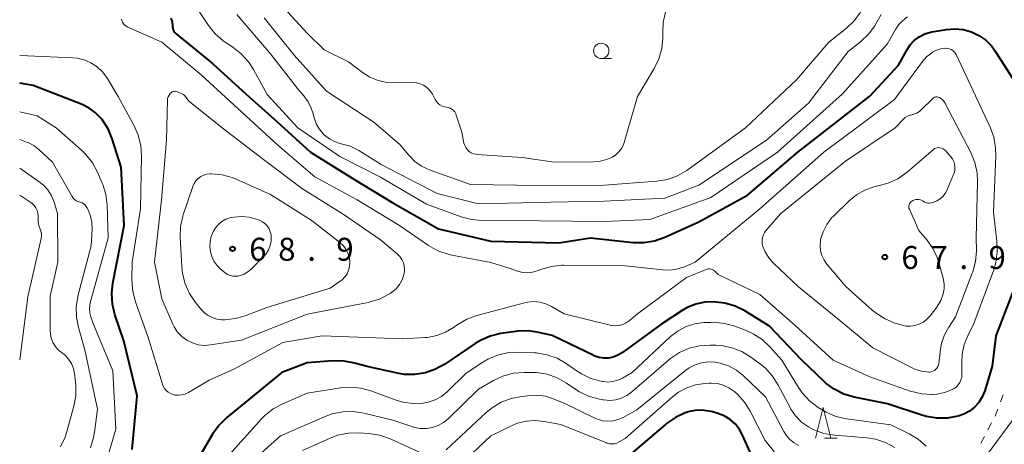
# Model space of a CAD drawing. Units: metres. Extents: x -78000 to -76000, y 31500 to 33000.
# Drawn here: x -78000 to -77839, y 31983 to 32053 of the extents above; entities that cross this region are included whole.
import ezdxf

# ---------------------------------------------------------------- set-up
doc = ezdxf.new("R2010")
doc.units = ezdxf.units.M
for name, color, linetype, lineweight in [('630100_植生界', 7, 'Continuous', 30), ('633100_広葉樹林', 7, 'Continuous', 13), ('633200_針葉樹林', 7, 'Continuous', 13), ('710100_等高線(計曲線)', 7, 'Continuous', 40), ('710200_等高線(主曲線)', 7, 'Continuous', 13), ('731200_図化機測定による標高点', 7, 'Continuous', 40)]:
    doc.layers.add(name, color=color, linetype=linetype, lineweight=lineweight)
doc.styles.add('Style-WORKING', font='MS Gothic.ttf')

msp = doc.modelspace()

# ---------------------------------------------------------------- linework, layer by layer
at = {"layer": '630100_植生界', "linetype": 'Continuous', "lineweight": 13}
for p, q in [((-77839.211, 31991.339), (-77839.66, 31990.172)), ((-77840.108, 31989.005), (-77840.557, 31987.838)), ((-77841.136, 31986.731), (-77841.716, 31985.623)), ((-77842.296, 31984.516), (-77842.876, 31983.409))]:
    msp.add_line(p, q, dxfattribs=at)
at = {"layer": '633100_広葉樹林', "linetype": 'Continuous', "lineweight": 13}
msp.add_line((-77904.92, 32046.33), (-77903.253, 32046.33), dxfattribs=at)
msp.add_circle((-77904.92, 32047.58), 1.25, dxfattribs=at)
at = {"layer": '633200_針葉樹林', "linetype": 'Continuous', "lineweight": 13}
msp.add_line((-77868.432, 31984.25), (-77866.348, 31984.25), dxfattribs=at)
at = {"layer": '633200_針葉樹林', "linetype": 'Continuous', "lineweight": 13, "flags": 128}
msp.add_lwpolyline([(-77869.89, 31984.25), (-77868.64, 31989.25), (-77867.39, 31984.25)], dxfattribs=at)
at = {"layer": '710100_等高線(計曲線)', "linetype": 'Continuous', "lineweight": 40, "flags": 128}
for points, elevation in [([(-77975.27, 32052.92), (-77975.08, 32052.32), (-77975, 32051.7), (-77975, 32051.54), (-77974.98, 32051.28), (-77974.91, 32051.02), (-77974.8, 32050.78), (-77974.64, 32050.57), (-77974.44, 32050.37), (-77968.5, 32045.5), (-77963, 32040.49), (-77957.98, 32036.02), (-77952.48, 32031), (-77945.4, 32026.6), (-77939, 32022.74), (-77931.53, 32018.47), (-77923, 32016.48), (-77911.84, 32016.16), (-77906.67, 32017), (-77899.71, 32016.26), (-77897.96, 32016.23), (-77896.24, 32016.5), (-77894.52, 32017.1), (-77889, 32019.6), (-77881, 32024), (-77872.8, 32031), (-77861, 32040.17), (-77856.32, 32045.23), (-77854.99, 32047.71), (-77854.44, 32048.55), (-77853.75, 32049.28), (-77852.95, 32049.88), (-77852.05, 32050.34), (-77851.09, 32050.63), (-77850.88, 32050.67), (-77848.5, 32051.07), (-77847.13, 32051.18), (-77845.75, 32051.05), (-77844.42, 32050.69), (-77843.18, 32050.1), (-77842.05, 32049.3), (-77841.08, 32048.32), (-77840.52, 32047.55), (-77836.7, 32041.6)], 60), ([(-77981.62, 31982.38), (-77980.81, 31991.19), (-77983, 32000.16), (-77984.44, 32004.49), (-77984.85, 32006.18), (-77984.96, 32007.92), (-77984.77, 32009.6), (-77982.91, 32019), (-77983.42, 32028.58), (-77984.87, 32033.19), (-77985.54, 32034.8), (-77986.47, 32036.27), (-77986.63, 32036.47), (-77986.68, 32036.54), (-77987.58, 32037.47), (-77988.62, 32038.23), (-77989.77, 32038.79), (-77997.82, 32041.91), (-78000, 32042.3)], 60), ([(-77836.57, 32011), (-77840.43, 32001), (-77841, 31996.03), (-77842.23, 31991.98), (-77842.63, 31991), (-77843.19, 31990.1), (-77843.89, 31989.31), (-77844.72, 31988.66), (-77845.66, 31988.16), (-77846.39, 31987.9), (-77846.61, 31987.84), (-77848.32, 31987.51), (-77850.06, 31987.49), (-77851.78, 31987.77), (-77852.5, 31987.98), (-77858.13, 31989.87), (-77863.6, 31990.97), (-77865.27, 31991.46), (-77866.83, 31992.23), (-77868.24, 31993.26), (-77868.56, 31993.56), (-77872.14, 31997), (-77877.44, 32002.56), (-77881.47, 32005.04), (-77883.03, 32005.82), (-77884.7, 32006.31), (-77886.17, 32006.5), (-77886.48, 32006.52), (-77887.99, 32006.47), (-77889.47, 32006.16), (-77890.87, 32005.59), (-77891.71, 32005.11), (-77895.17, 32002.83), (-77901.47, 31998.25), (-77902.2, 31997.81), (-77902.99, 31997.51), (-77903.75, 31997.35), (-77904.5, 31997.33), (-77905.25, 31997.43), (-77905.96, 31997.67), (-77906.14, 31997.75), (-77912.97, 32001.03), (-77915.12, 32001.54), (-77916.85, 32001.79), (-77918.59, 32001.75), (-77918.91, 32001.7), (-77921.4, 32001.34), (-77923.09, 32000.93), (-77924.69, 32000.24), (-77925.54, 31999.72), (-77930.51, 31996.35), (-77932.03, 31995.5), (-77933.68, 31994.93), (-77935.4, 31994.65), (-77937.14, 31994.68), (-77938.23, 31994.85), (-77943, 31995.88), (-77945.24, 31996.53), (-77946.95, 31996.86), (-77948.82, 31996.89), (-77953, 31996.55), (-77957.13, 31995), (-77966.15, 31987.6), (-77967.4, 31986.38), (-77968.46, 31984.89)], 60), ([(-77880.42, 31981.58), (-77881.76, 31984.65), (-77882.3, 31985.65), (-77883, 31986.53), (-77883.85, 31987.28), (-77884.81, 31987.87), (-77885.86, 31988.28), (-77886, 31988.32), (-77886.95, 31988.58), (-77888.12, 31988.79), (-77889.31, 31988.8), (-77890.48, 31988.6), (-77891, 31988.44), (-77891.22, 31988.36), (-77892.81, 31987.64)], 50), ([(-77892.81, 31987.64), (-77894.25, 31986.66), (-77894.43, 31986.5), (-77900.61, 31981.18)], 50), ([(-77968.46, 31984.89), (-77972.39, 31978.13)], 60)]:
    msp.add_lwpolyline(points, dxfattribs=dict(at, elevation=elevation))
at = {"layer": '710200_等高線(主曲線)', "linetype": 'Continuous', "lineweight": 13, "flags": 128}
for points, elevation in [([(-77958.03, 32055.97), (-77953, 32050.49), (-77950.23, 32047.77), (-77946.23, 32045.77), (-77943.96, 32044.04), (-77942.74, 32043.27), (-77941.41, 32042.73), (-77940, 32042.42), (-77938.83, 32042.36), (-77935.78, 32042.41), (-77935.15, 32042.37), (-77934.55, 32042.21), (-77933.98, 32041.96), (-77933.46, 32041.61), (-77933.01, 32041.17), (-77932.64, 32040.67), (-77932.53, 32040.47), (-77932.09, 32039.61), (-77931.87, 32039.27), (-77931.6, 32038.98), (-77931.29, 32038.73), (-77930.93, 32038.55), (-77930.55, 32038.43), (-77930.25, 32038.38), (-77929.93, 32038.32), (-77929.62, 32038.21), (-77929.34, 32038.05), (-77929.09, 32037.83), (-77928.87, 32037.58), (-77928.71, 32037.3), (-77928.62, 32037.07), (-77927.74, 32034.26)], 52), ([(-77971.18, 32054.82), (-77969.12, 32051.73), (-77968.03, 32050.37), (-77966.72, 32049.22), (-77966.25, 32048.9), (-77965.14, 32048.18), (-77963.77, 32047.1), (-77962.6, 32045.81), (-77961.79, 32044.54), (-77959.57, 32040.43), (-77954.55, 32035), (-77947.69, 32030.31), (-77941, 32026.93), (-77933.47, 32022.53), (-77927.83, 32020.44), (-77926.15, 32019.98), (-77924.41, 32019.82), (-77915, 32019.76), (-77904.35, 32019.65), (-77897, 32020), (-77887, 32023.59), (-77876.1, 32031), (-77865.47, 32040.53), (-77858.21, 32048.65), (-77856.85, 32051.07), (-77856.3, 32051.87), (-77855.63, 32052.56), (-77854.84, 32053.13)], 58), ([(-77983.35, 32052.78), (-77983.29, 32052.51), (-77983.19, 32052.25), (-77983.05, 32052.02), (-77982.87, 32051.82), (-77982.65, 32051.65), (-77982.43, 32051.53), (-77976.74, 32049), (-77970.32, 32043.68), (-77965, 32038.73), (-77957.82, 32032.18), (-77951.73, 32027), (-77944.81, 32023.19), (-77937.91, 32019), (-77933.15, 32015.75), (-77931.63, 32014.89), (-77929.98, 32014.32), (-77929.38, 32014.18), (-77923, 32012.96), (-77919.98, 32012.02), (-77918.46, 32011.51), (-77917.7, 32011.33), (-77916.93, 32011.28), (-77916.16, 32011.37), (-77915.43, 32011.59), (-77914.78, 32011.84), (-77913.1, 32012.33), (-77911.37, 32012.53), (-77911.09, 32012.53), (-77901.51, 32012.49), (-77894.84, 32011.75), (-77893.61, 32011.72), (-77892.4, 32011.91), (-77891.3, 32012.27), (-77889.59, 32013), (-77879, 32021.72), (-77868.52, 32031), (-77857, 32039.62), (-77852.42, 32045.84), (-77851.73, 32046.62), (-77850.91, 32047.28), (-77850.79, 32047.36)], 62), ([(-77964.5, 32053.5), (-77959, 32047.11), (-77954.6, 32041.4), (-77953.55, 32040.2), (-77952.85, 32039.25), (-77952.33, 32038.19), (-77952.1, 32037.46), (-77951.88, 32036.62), (-77951.54, 32035.67), (-77951.04, 32034.8), (-77950.39, 32034.02), (-77950.23, 32033.86), (-77950.15, 32033.79), (-77949.38, 32033.19), (-77948.52, 32032.73), (-77947.6, 32032.43), (-77947.46, 32032.4), (-77945.98, 32031.97), (-77944.57, 32031.26), (-77940.92, 32029), (-77931.74, 32024.26), (-77925, 32022.54), (-77913.16, 32022.84), (-77904.44, 32023), (-77894.51, 32023.49), (-77889, 32025.63), (-77877.91, 32033), (-77871.05, 32039), (-77864.55, 32047.45), (-77862.49, 32049.09), (-77861.23, 32050.29), (-77860.2, 32051.69), (-77860.02, 32051.99), (-77859.16, 32053.52)], 56), ([(-77960.05, 32053), (-77955.15, 32046.85), (-77949.87, 32041), (-77942.1, 32035.9), (-77937.8, 32032.2), (-77936.4, 32030.5), (-77935.43, 32029.51), (-77934.3, 32028.71), (-77932.92, 32028.07), (-77926.28, 32025.72), (-77915, 32025.58), (-77904.37, 32025.63), (-77895.83, 32026.28), (-77894.11, 32026.56), (-77892.47, 32027.14), (-77890.95, 32027.99), (-77890.7, 32028.17), (-77881.34, 32035), (-77873, 32042.83), (-77867.73, 32049), (-77864.85, 32051.3), (-77863.59, 32052.51), (-77862.56, 32053.91)], 54), ([(-77927.74, 32034.26), (-77927.37, 32032.51), (-77927.25, 32032.12), (-77927.06, 32031.75), (-77926.81, 32031.42), (-77926.51, 32031.14), (-77926.17, 32030.91), (-77925.79, 32030.75), (-77925.38, 32030.66), (-77925.21, 32030.64), (-77917.87, 32030.13), (-77912.63, 32029.37), (-77906.2, 32029.43), (-77905.03, 32029.55), (-77903.9, 32029.86), (-77903.09, 32030.22), (-77902.52, 32030.6), (-77902.03, 32031.06), (-77901.62, 32031.6), (-77901.31, 32032.21), (-77901.18, 32032.59), (-77899, 32040.12), (-77896.27, 32044.71), (-77895.51, 32046.28), (-77895.04, 32047.96), (-77894.86, 32049.69), (-77894.87, 32050.18), (-77894.88, 32050.56), (-77894.79, 32052.25), (-77894.42, 32053.89)], 52), ([(-77850.79, 32047.36), (-77850.13, 32047.69), (-77849.43, 32047.91), (-77848.69, 32048), (-77848.63, 32048.01), (-77848.31, 32047.99), (-77848, 32047.92), (-77847.71, 32047.8), (-77847.44, 32047.62), (-77847.21, 32047.41), (-77847.02, 32047.16), (-77846.92, 32046.96), (-77841.36, 32035.08), (-77840.77, 32033.44), (-77840.46, 32031.72), (-77840.43, 32030.43), (-77840.82, 32021.18), (-77840.24, 32016.45), (-77840.18, 32014.71), (-77840.42, 32012.99), (-77840.77, 32011.79), (-77844, 32003), (-77845.02, 32001), (-77845.61, 31999.54), (-77845.94, 31998), (-77846, 31996.76), (-77845.97, 31994.71), (-77846, 31994.24), (-77846.12, 31993.78), (-77846.31, 31993.34), (-77846.58, 31992.95), (-77846.91, 31992.6), (-77847.3, 31992.32), (-77847.47, 31992.23), (-77848.74, 31991.72), (-77850.07, 31991.45), (-77850.71, 31991.4), (-77850.84, 31991.39), (-77852.53, 31991.48), (-77854.18, 31991.86), (-77854.41, 31991.94), (-77861, 31994.25), (-77867.03, 31997), (-77873.28, 32002.72), (-77879, 32007.71), (-77885.84, 32011), (-77886.42, 32011.58), (-77886.59, 32011.71), (-77886.77, 32011.82), (-77886.97, 32011.89), (-77887.18, 32011.93), (-77887.4, 32011.93), (-77887.61, 32011.89), (-77887.75, 32011.84), (-77891, 32010.51), (-77899, 32004.59), (-77900.36, 32003.43), (-77900.86, 32003.08), (-77901.41, 32002.82), (-77902, 32002.66), (-77902.6, 32002.6), (-77903.21, 32002.65), (-77903.46, 32002.7), (-77911, 32004.58), (-77913.08, 32005.79)], 62), ([(-77913.08, 32005.79), (-77913.99, 32006.22), (-77914.97, 32006.48), (-77915.97, 32006.57), (-77916.97, 32006.49), (-77917.49, 32006.37), (-77925.25, 32004.28), (-77926.89, 32003.68), (-77928.47, 32002.76), (-77929.08, 32002.32), (-77930.4, 32001.55), (-77931.83, 32001.01), (-77933.33, 32000.73), (-77933.72, 32000.7), (-77937.5, 32000.5), (-77950.55, 32001), (-77957, 31999.87), (-77965, 31995.52), (-77969, 31993.72), (-77972.43, 31991.7), (-77972.93, 31991.46), (-77973.47, 31991.31), (-77974.03, 31991.25), (-77974.59, 31991.3), (-77974.93, 31991.37), (-77975.34, 31991.53), (-77975.72, 31991.75), (-77976.05, 31992.04), (-77976.33, 31992.38), (-77976.54, 31992.76), (-77976.66, 31993.06), (-77979, 32000.7), (-77981.08, 32006.56), (-77981.52, 32008.25), (-77981.66, 32010.15), (-77981.59, 32013), (-77980.27, 32021.73), (-77980.09, 32030.37), (-77980.21, 32032.11), (-77980.63, 32033.8), (-77981.29, 32035.32), (-77983.88, 32040.12), (-77985.78, 32043.22), (-77986.49, 32044.17), (-77987.36, 32044.99), (-77988.35, 32045.64), (-77989.45, 32046.12), (-77990.6, 32046.39), (-77991.32, 32046.46), (-78000, 32046.82)], 62), ([(-77966.88, 32035), (-77960.17, 32029.83), (-77953.78, 32025), (-77947.13, 32020.87), (-77941, 32016.68), (-77938.25, 32014.34), (-77937.84, 32013.93), (-77937.51, 32013.45), (-77937.27, 32012.92), (-77937.12, 32012.37), (-77937.08, 32011.79), (-77937.13, 32011.21), (-77937.18, 32011), (-77937.47, 32010.15), (-77937.91, 32009.37), (-77938.47, 32008.68), (-77939.15, 32008.09), (-77939.43, 32007.9), (-77939.64, 32007.77), (-77941.19, 32006.98), (-77942.86, 32006.46), (-77943.05, 32006.42), (-77953, 32004.5), (-77963.75, 32000.25), (-77968.78, 31999.48), (-77969.79, 31999.41), (-77970.8, 31999.53), (-77971.77, 31999.81), (-77972.68, 32000.26), (-77973.49, 32000.86), (-77974.19, 32001.59), (-77974.76, 32002.44), (-77974.99, 32002.9), (-77976.77, 32007), (-77977.97, 32013), (-77976.8, 32023.2), (-77975.99, 32033), (-77975.84, 32039.49), (-77975.81, 32039.78), (-77975.72, 32040.07), (-77975.59, 32040.34), (-77975.42, 32040.58), (-77975.34, 32040.66), (-77975.2, 32040.78), (-77975.05, 32040.86), (-77974.88, 32040.93), (-77974.7, 32040.96), (-77974.53, 32040.96), (-77974.35, 32040.93), (-77974.22, 32040.88), (-77973.46, 32040.56), (-77973.24, 32040.45), (-77973.04, 32040.29), (-77972.87, 32040.11), (-77972.76, 32039.93), (-77972.52, 32039.56), (-77972.22, 32039.25), (-77972.12, 32039.17), (-77966.88, 32035)], 64), ([(-77850.45, 31995.32), (-77850.7, 31995.19), (-77850.97, 31995.1), (-77851.25, 31995.06), (-77851.4, 31995.05), (-77852.57, 31995.2), (-77853.69, 31995.54), (-77854.22, 31995.79), (-77860.53, 31999), (-77866.24, 32003.76), (-77872.69, 32009), (-77876.8, 32012.9), (-77877.55, 32013.74), (-77878.13, 32014.7), (-77878.49, 32015.56), (-77878.6, 32016.04), (-77878.63, 32016.54), (-77878.57, 32017.03), (-77878.43, 32017.5), (-77878.21, 32017.94), (-77877.92, 32018.33), (-77875.56, 32021), (-77865, 32029.55), (-77856.86, 32035), (-77855.59, 32036.36), (-77855.26, 32036.66), (-77854.88, 32036.9), (-77854.47, 32037.07), (-77854.14, 32037.14), (-77853.68, 32037.26), (-77853.24, 32037.46), (-77852.84, 32037.74), (-77852.66, 32037.89), (-77850.72, 32039.8)], 64), ([(-77850.72, 32039.8), (-77850.6, 32039.9), (-77850.46, 32039.98), (-77850.3, 32040.03), (-77850.15, 32040.06), (-77849.99, 32040.06), (-77849.83, 32040.03), (-77849.68, 32039.97), (-77849.61, 32039.93), (-77849.26, 32039.68), (-77848.96, 32039.38), (-77848.72, 32039.02), (-77848.68, 32038.95), (-77844.53, 32030.93), (-77843.86, 32029.32), (-77843.49, 32027.61), (-77843.41, 32026.09), (-77843.63, 32017), (-77843.61, 32014.88), (-77843.75, 32013.15), (-77844.19, 32011.46), (-77844.27, 32011.24), (-77847, 32004.09), (-77848.13, 32002.42), (-77848.82, 32001.16), (-77849.29, 31999.8), (-77849.48, 31998.74), (-77849.74, 31996.48), (-77849.8, 31996.21), (-77849.9, 31995.95), (-77850.05, 31995.71), (-77850.23, 31995.5), (-77850.45, 31995.32)], 64), ([(-77987.43, 31975), (-77984.27, 31985.73), (-77984.76, 31995.24), (-77987.99, 32003), (-77988.39, 32004.11), (-77988.55, 32004.73), (-77988.61, 32005.37), (-77988.55, 32006.01), (-77988.48, 32006.35), (-77985.55, 32017), (-77985.72, 32022.35), (-77985.93, 32024.08), (-77986.43, 32025.75), (-77986.51, 32025.94), (-77987.28, 32027.74), (-77988.09, 32029.28), (-77989.17, 32030.65), (-77989.87, 32031.34), (-77994.04, 32035), (-77997.15, 32036.95), (-78000, 32037.62)], 58), ([(-77988.43, 31982.68), (-77987.91, 31984.34), (-77987.76, 31985.2), (-77987.26, 31989), (-77989.34, 31998.66), (-77990.39, 32002.34), (-77990.73, 32004.05), (-77990.76, 32005.79), (-77990.44, 32007.68), (-77988.29, 32015.71), (-77988.15, 32018.41), (-77988.19, 32019.49), (-77988.42, 32020.54), (-77988.71, 32021.29), (-77988.98, 32021.89), (-77989.12, 32022.15), (-77989.31, 32022.37), (-77989.53, 32022.56), (-77989.78, 32022.7), (-77990.05, 32022.81), (-77990.17, 32022.83), (-77990.48, 32022.93), (-77990.77, 32023.07), (-77991.03, 32023.26), (-77991.26, 32023.5), (-77991.42, 32023.74), (-77994.64, 32029.36), (-77996.87, 32031.43), (-77997.71, 32032.08), (-77998.64, 32032.57), (-77998.88, 32032.67), (-78000, 32033.09)], 56), ([(-77868.86, 32014.11), (-77869.08, 32014.9), (-77869.16, 32015.71), (-77869.1, 32016.53), (-77869.06, 32016.73), (-77868.67, 32018), (-77868.07, 32019.19), (-77867.27, 32020.25), (-77866.92, 32020.62), (-77864.4, 32023.08), (-77863.2, 32024.06), (-77861.84, 32024.82), (-77860.38, 32025.33), (-77859.71, 32025.48), (-77858.03, 32025.92), (-77856.45, 32026.66), (-77854.91, 32027.75), (-77850.6, 32031.46), (-77850.43, 32031.59), (-77850.23, 32031.68), (-77850.02, 32031.74), (-77849.8, 32031.76), (-77849.58, 32031.74), (-77849.3, 32031.67), (-77849.03, 32031.55), (-77848.79, 32031.38), (-77848.61, 32031.21), (-77847.82, 32030.32)], 66), ([(-77847.82, 32030.32), (-77847.53, 32029.93), (-77847.31, 32029.5), (-77847.17, 32029.04), (-77847.11, 32028.56), (-77847.14, 32028.07), (-77847.25, 32027.6), (-77847.33, 32027.37), (-77848.45, 32024.77), (-77848.73, 32024.25), (-77849.1, 32023.78), (-77849.54, 32023.38), (-77850.05, 32023.07), (-77850.28, 32022.96), (-77850.73, 32022.78), (-77850.99, 32022.7), (-77851.27, 32022.66), (-77851.54, 32022.67), (-77851.81, 32022.73), (-77852.06, 32022.84), (-77852.28, 32022.98), (-77852.51, 32023.12), (-77852.76, 32023.23), (-77853.02, 32023.28), (-77853.29, 32023.29), (-77853.56, 32023.26), (-77853.83, 32023.17), (-77854, 32023.1), (-77854.16, 32023.01), (-77854.31, 32022.89), (-77854.43, 32022.75), (-77854.53, 32022.6), (-77854.6, 32022.42), (-77854.64, 32022.24), (-77854.65, 32022.05), (-77854.62, 32021.87), (-77854.55, 32021.68), (-77853, 32018.21), (-77851.65, 32016.6), (-77850.7, 32015.25), (-77850, 32013.76), (-77849.76, 32012.98), (-77849, 32010.18), (-77848.86, 32009.42), (-77848.86, 32008.65), (-77849.01, 32007.83), (-77849.42, 32006.77), (-77849.99, 32005.8), (-77850.09, 32005.68), (-77851.17, 32004.25), (-77851.68, 32003.69), (-77852.27, 32003.23), (-77852.93, 32002.89), (-77853.64, 32002.66), (-77854.38, 32002.56), (-77855.13, 32002.58), (-77855.88, 32002.75), (-77856.92, 32003.07), (-77858.53, 32003.74), (-77860, 32004.67), (-77860.62, 32005.19), (-77864.93, 32009.07), (-77868.03, 32012.7), (-77868.51, 32013.37), (-77868.86, 32014.11)], 66), ([(-77993.31, 31982.85), (-77992.55, 31984.42), (-77992.27, 31985.31), (-77991.13, 31989.47), (-77990.81, 31991.18), (-77990.8, 31992.93), (-77990.85, 31993.4), (-77991.03, 31994.79), (-77991.22, 31995.64), (-77991.55, 31996.43), (-77992.01, 31997.16), (-77992.59, 31997.8), (-77993.16, 31998.25), (-77993.73, 31998.71), (-77994.21, 31999.27), (-77994.58, 31999.9), (-77994.84, 32000.58), (-77994.98, 32001.3), (-77995, 32001.73), (-77995, 32007.49), (-77993.76, 32013), (-77993.82, 32021), (-77994.44, 32023), (-77994.83, 32023.97), (-77995.39, 32024.85), (-77996.09, 32025.63), (-77996.79, 32026.18), (-78000, 32028.37)], 54), ([(-77959, 32024.07), (-77952.2, 32019.8), (-77947.64, 32016.23), (-77947.1, 32015.73), (-77946.66, 32015.15), (-77946.33, 32014.49), (-77946.11, 32013.79), (-77946.02, 32013), (-77946.02, 32012.96), (-77946.07, 32012.33), (-77946.22, 32011.71), (-77946.48, 32011.13), (-77946.83, 32010.61), (-77947.27, 32010.15), (-77947.6, 32009.89), (-77949.22, 32008.78), (-77959.61, 32005.62), (-77963.13, 32004.26), (-77964.76, 32003.79), (-77966.43, 32003.61), (-77967, 32003.62), (-77967.77, 32003.72), (-77968.52, 32003.95), (-77969.21, 32004.31), (-77969.83, 32004.78), (-77970.27, 32005.24), (-77971.26, 32006.44), (-77972.24, 32007.88), (-77972.96, 32009.47), (-77973.4, 32011.15), (-77973.52, 32012.31), (-77973.76, 32017.12), (-77973.69, 32018.86), (-77973.32, 32020.57), (-77973.25, 32020.79), (-77971.71, 32025.37), (-77971.5, 32025.87), (-77971.2, 32026.32), (-77970.83, 32026.71), (-77970.39, 32027.03), (-77969.91, 32027.27), (-77969.39, 32027.42), (-77968.86, 32027.48), (-77968.76, 32027.48), (-77968.66, 32027.48), (-77966.92, 32027.32), (-77965.24, 32026.86), (-77964.59, 32026.59), (-77959, 32024.07)], 66), ([(-78000, 31997.03), (-77998.67, 32007.33), (-77996.5, 32016.9), (-77996.44, 32017.3), (-77996.46, 32017.71), (-77996.54, 32018.11), (-77996.66, 32018.41), (-77996.87, 32019), (-77996.99, 32019.62), (-77997, 32019.94), (-77997, 32020.56), (-77997.04, 32021.02), (-77997.16, 32021.47), (-77997.36, 32021.89), (-77997.62, 32022.27), (-77997.95, 32022.6), (-77998.17, 32022.77), (-78000, 32024)], 52), ([(-77958.88, 32017.24), (-77958.9, 32016.48), (-77959.05, 32015.75), (-77959.33, 32015.04), (-77959.72, 32014.4), (-77960.13, 32013.93), (-77962.15, 32011.89), (-77962.69, 32011.43), (-77963.31, 32011.07), (-77963.98, 32010.82), (-77964.26, 32010.76), (-77964.71, 32010.71), (-77965.17, 32010.74), (-77965.61, 32010.85), (-77966.03, 32011.03), (-77966.41, 32011.28), (-77966.45, 32011.32), (-77967.22, 32011.96), (-77967.79, 32012.53), (-77968.26, 32013.19), (-77968.6, 32013.93), (-77968.81, 32014.71), (-77968.88, 32015.24), (-77968.89, 32015.53), (-77968.87, 32016.37), (-77968.7, 32017.2), (-77968.39, 32017.98), (-77968, 32018.64), (-77967.52, 32019.2), (-77966.95, 32019.67), (-77966.31, 32020.03), (-77965.62, 32020.27), (-77965.31, 32020.34), (-77965, 32020.39), (-77963.76, 32020.5), (-77962.51, 32020.4), (-77961.31, 32020.08), (-77961.11, 32020), (-77960.8, 32019.88), (-77960.32, 32019.64), (-77959.9, 32019.33), (-77959.54, 32018.94), (-77959.24, 32018.5), (-77959.03, 32018.01), (-77958.91, 32017.5), (-77958.88, 32017.24)], 68), ([(-77830.72, 32020.46), (-77830.35, 32018.84), (-77830.27, 32017.17), (-77830.45, 32015.67), (-77831.96, 32008.04), (-77832.1, 32003.65), (-77832.31, 32001.92), (-77832.85, 32000.17), (-77836.36, 31991.64), (-77837.79, 31987), (-77844.22, 31978.32)], 58), ([(-77851.81, 31982.93), (-77853.13, 31984.07), (-77854.61, 31984.97), (-77857.58, 31986.42), (-77864.86, 31987.42), (-77866.56, 31987.8), (-77868.17, 31988.48), (-77868.83, 31988.86), (-77869.47, 31989.27), (-77870.86, 31990.32), (-77872.04, 31991.6), (-77872.7, 31992.55), (-77875.39, 31997), (-77877.35, 31999.19), (-77878.62, 32000.38), (-77880.08, 32001.33), (-77881.32, 32001.9), (-77883.11, 32002.56), (-77884.8, 32003.02), (-77886.53, 32003.19), (-77887.01, 32003.18), (-77888.15, 32003.13), (-77889.62, 32002.94), (-77891.03, 32002.5), (-77892.34, 32001.82), (-77893.6, 32000.85), (-77899.86, 31995), (-77901.43, 31994.08), (-77902.19, 31993.72), (-77903.01, 31993.5), (-77903.85, 31993.42), (-77904.69, 31993.49), (-77904.79, 31993.5), (-77905, 31993.54), (-77906.62, 31994), (-77908.14, 31994.74), (-77908.68, 31995.08), (-77910.65, 31996.44), (-77912.16, 31997.3), (-77913.8, 31997.88), (-77915.52, 31998.17)], 58), ([(-77856.91, 31982.71), (-77858.46, 31983.53), (-77860.12, 31984.06), (-77861.47, 31984.27), (-77866.82, 31984.72), (-77868.53, 31985.02), (-77870.17, 31985.61), (-77871.04, 31986.07), (-77872.17, 31986.87), (-77873.15, 31987.87), (-77873.93, 31989.01), (-77874.05, 31989.23), (-77875.98, 31992.92), (-77876.92, 31994.39), (-77878.1, 31995.68), (-77878.89, 31996.32), (-77880.45, 31997.48), (-77881.94, 31998.4), (-77883.56, 31999.04), (-77885.27, 31999.39), (-77886.17, 31999.45), (-77887.12, 31999.47), (-77888.86, 31999.36), (-77890.56, 31998.95), (-77892.15, 31998.25), (-77893.61, 31997.29), (-77893.93, 31997.02), (-77899.92, 31991.81), (-77900.72, 31991.23), (-77901.61, 31990.8), (-77902.56, 31990.52), (-77903.54, 31990.42), (-77904.52, 31990.49), (-77904.65, 31990.51), (-77905.24, 31990.62), (-77906.92, 31991.08), (-77908.49, 31991.83), (-77909.09, 31992.2), (-77910.63, 31993.26), (-77912.15, 31994.11)], 56), ([(-77915.52, 31998.17), (-77915.85, 31998.2), (-77918.28, 31998.31), (-77920.02, 31998.24), (-77921.73, 31997.87), (-77923.34, 31997.2), (-77924.26, 31996.66), (-77927, 31994.86), (-77930.12, 31991.83), (-77931.04, 31991.08), (-77932.08, 31990.51), (-77933.2, 31990.12), (-77934.04, 31989.96), (-77935.7, 31989.91), (-77937.35, 31990.14), (-77938.47, 31990.47), (-77942.57, 31991.97), (-77944.25, 31992.43), (-77945.99, 31992.58), (-77947.56, 31992.46), (-77953, 31991.6), (-77957, 31989.87), (-77958.54, 31989.04), (-77959.9, 31987.95), (-77960.46, 31987.38), (-77966.21, 31981)], 58), ([(-77872.62, 31983.02), (-77873.41, 31983.47), (-77874.11, 31984.04), (-77874.7, 31984.73), (-77875.07, 31985.33), (-77878.06, 31991), (-77881.72, 31994.48), (-77882.84, 31995.38), (-77884.11, 31996.06), (-77885.47, 31996.52), (-77886.33, 31996.68), (-77887.43, 31996.72), (-77888.52, 31996.58), (-77889.57, 31996.25), (-77890.54, 31995.74), (-77891.09, 31995.34), (-77899.1, 31988.9), (-77901.36, 31987.64), (-77902.15, 31987.29), (-77902.99, 31987.07), (-77903.85, 31987.01), (-77904.72, 31987.1), (-77905.55, 31987.34), (-77905.95, 31987.51), (-77911, 31989.96), (-77912.78, 31990.69), (-77914.05, 31991.09), (-77915.37, 31991.26), (-77916.49, 31991.23), (-77917.94, 31991.08), (-77919.65, 31990.74), (-77921.28, 31990.12), (-77922.77, 31989.22), (-77923.73, 31988.43), (-77930.26, 31982.31)], 54), ([(-77912.15, 31994.11), (-77913.79, 31994.69), (-77915.51, 31994.97), (-77916.27, 31995), (-77917.57, 31995), (-77919.31, 31994.85), (-77920.99, 31994.4), (-77922.54, 31993.68), (-77925, 31992.27), (-77929.97, 31987.41), (-77930.74, 31986.78), (-77931.6, 31986.3), (-77932.54, 31985.97), (-77933.52, 31985.81), (-77934.51, 31985.82), (-77935.48, 31986.01), (-77935.72, 31986.08), (-77939, 31987.16), (-77943.74, 31988.32), (-77945.46, 31988.58), (-77947.2, 31988.55), (-77948.91, 31988.21), (-77950.08, 31987.79), (-77957.35, 31984.65), (-77962.06, 31980.43)], 56), ([(-77876.36, 31981.64), (-77878.13, 31983.87), (-77880.58, 31988.65), (-77881.5, 31990.13), (-77882.67, 31991.42), (-77883.1, 31991.8), (-77883.26, 31991.93), (-77884.08, 31992.49), (-77884.99, 31992.91), (-77885.95, 31993.16), (-77886.95, 31993.24), (-77887.26, 31993.23), (-77888, 31993.18), (-77889.51, 31992.96), (-77890.96, 31992.47), (-77892.31, 31991.74), (-77893.26, 31991.02), (-77901, 31984.2), (-77902, 31983.62), (-77902.37, 31983.44), (-77902.77, 31983.33), (-77903.18, 31983.29), (-77903.59, 31983.33), (-77903.99, 31983.43), (-77904.08, 31983.46), (-77911.54, 31986.46), (-77914.27, 31986.98), (-77915.72, 31987.13)], 52), ([(-77915.72, 31987.13), (-77917.18, 31987.03), (-77918.6, 31986.67), (-77919.5, 31986.3), (-77923, 31984.61), (-77928.03, 31979.82)], 52), ([(-77933.93, 31981.64), (-77939.46, 31984.14), (-77941.11, 31984.72), (-77942.92, 31985.01), (-77944.52, 31985.11), (-77946.26, 31985.07), (-77947.97, 31984.74), (-77949.27, 31984.26), (-77953.75, 31982.25)], 54)]:
    msp.add_lwpolyline(points, dxfattribs=dict(at, elevation=elevation))
at = {"layer": '731200_図化機測定による標高点', "linetype": 'Continuous', "lineweight": 40}
for centre in [(-77965.2, 32015.2, 68.89), (-77858.58, 32013.85, 67.87)]:
    msp.add_circle(centre, 0.375, dxfattribs=at)

# ---------------------------------------------------------------- texts
at = {"layer": '731200_図化機測定による標高点', "linetype": 'Continuous', "lineweight": 40, "style": 'Style-WORKING'}
for s, p in [('6', (-77962.49, 32013.26, -9.999)), ('8', (-77957.74, 32013.26, -9.999)), ('9', (-77948.24, 32013.26, -9.999)), ('6', (-77855.87, 32011.91, -9.999)), ('7', (-77851.12, 32011.91, -9.999)), ('9', (-77841.62, 32011.91, -9.999)), ('.', (-77952.99, 32013.26, -9.999)), ('.', (-77846.37, 32011.91, -9.999))]:
    msp.add_text(s, height=3.75, dxfattribs=at).set_placement(p)

doc.saveas('drawing.dxf')
